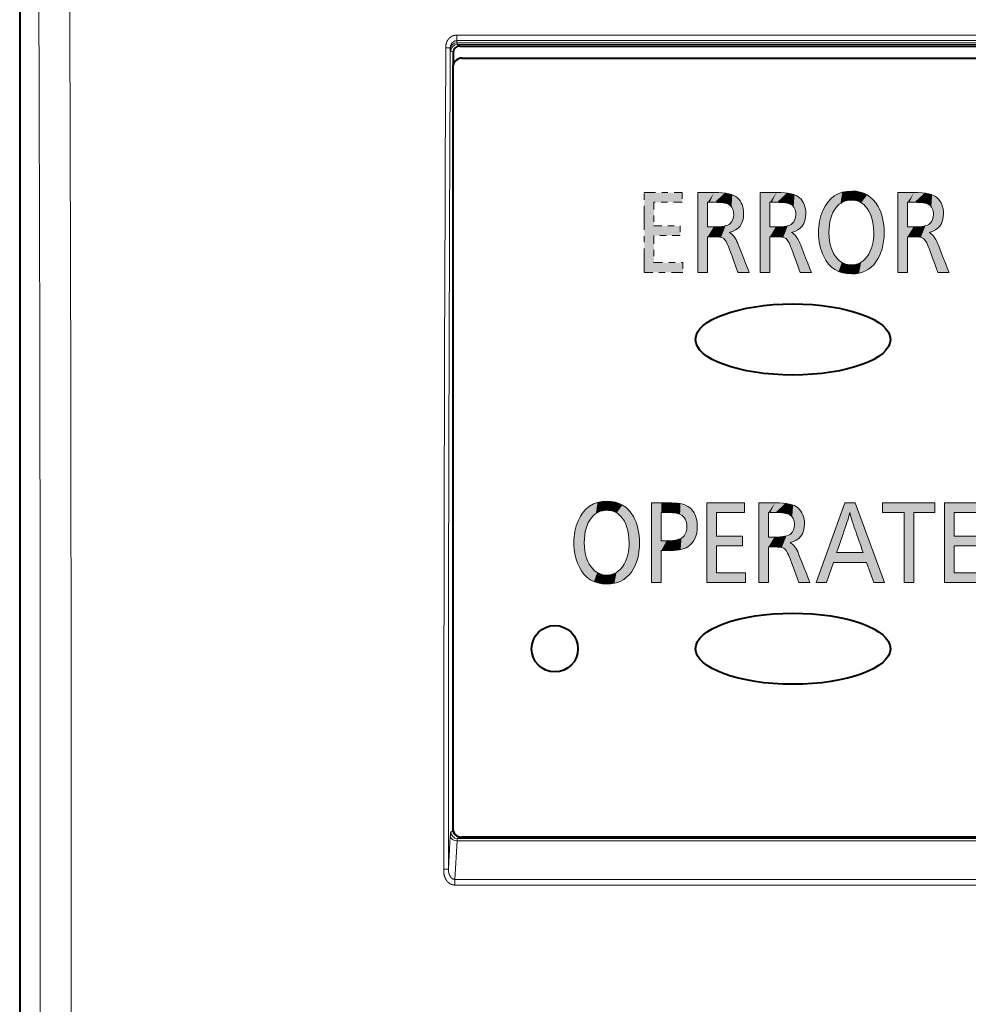
# Model space of a CAD drawing. Extents: x 0 to 847, y -67 to 568.
# Drawn here: x 417 to 433, y 61 to 77 of the extents above; entities that cross this region are included whole.
import ezdxf

# ---------------------------------------------------------------- set-up
doc = ezdxf.new("R2010")
doc.units = 0
doc.linetypes.add('DASHDOT', pattern=[18.5, 12, -3, 0.5, -3])
doc.layers.get('0').update_dxf_attribs({"lineweight": 13})
doc.layers.add('2', color=7, linetype='Continuous', lineweight=13)

# ---------------------------------------------------------------- blocks, each defined once
blk = doc.blocks.new('BLOCK5451')
at = {"layer": '2', "color": 7, "lineweight": 5}
for points in [[(-187.47403, 53.904957), (-187.78624, 51.638344), (-186.565979, 54.221046), (-187.78624, 54.221046)], [(-187.47403, 53.904957), (-186.565979, 54.221046), (-186.565979, 53.904957)], [(-187.47403, 51.95443), (-187.78624, 51.638344), (-187.47403, 53.143677), (-187.47403, 53.904957)], [(-187.47403, 51.95443), (-187.47403, 53.143677), (-187.47403, 52.828968)], [(-187.47403, 52.828968), (-187.47403, 53.143677), (-186.629471, 52.828968), (-186.629471, 53.143677)], [(-187.47403, 51.95443), (-186.537048, 51.95443), (-187.78624, 51.638344), (-186.537048, 51.638344)]]:
    blk.add_solid(points, dxfattribs=at)
blk = doc.blocks.new('BLOCK5452')
at = {"layer": '2', "color": 7, "lineweight": 5}
for points in [[(-183.316544, 54.22113), (-183.914856, 51.638126), (-184.252106, 51.638126)], [(-183.586777, 52.607189), (-183.688019, 52.291103), (-183.316544, 54.22113), (-183.914856, 51.638126)], [(-183.586777, 52.607189), (-183.316544, 54.22113), (-183.341583, 53.318733)], [(-183.160965, 53.904697), (-183.341583, 53.318733), (-182.988449, 54.22113), (-183.316544, 54.22113)], [(-183.160965, 53.904697), (-182.988449, 54.22113), (-183.09584, 53.667637)], [(-182.981766, 53.327904), (-183.09584, 53.667637), (-182.035614, 51.638126), (-182.988449, 54.22113)], [(-182.981766, 53.327904), (-182.035614, 51.638126), (-182.737518, 52.631977)], [(-182.728821, 52.607189), (-182.619461, 52.291103), (-183.586777, 52.607189), (-183.688019, 52.291103)], [(-182.737518, 52.631977), (-182.035614, 51.638126), (-182.728821, 52.607189), (-182.619461, 52.291103)], [(-182.619461, 52.291103), (-182.035614, 51.638126), (-182.388733, 51.638126)]]:
    blk.add_solid(points, dxfattribs=at)
blk = doc.blocks.new('BLOCK5453')
at = {"layer": '2', "color": 7, "lineweight": 5}
for points in [[(-181.093338, 53.904957), (-181.405899, 53.904957), (-180.40683, 54.221046), (-182.107925, 53.904957)], [(-180.40683, 54.221046), (-182.107925, 53.904957), (-182.107925, 54.221046)], [(-181.093338, 53.904957), (-180.40683, 54.221046), (-180.40683, 53.904957)], [(-181.093338, 51.638344), (-181.405899, 51.638344), (-181.093338, 53.904957), (-181.405899, 53.904957)]]:
    blk.add_solid(points, dxfattribs=at)
blk = doc.blocks.new('BLOCK5454')
at = {"layer": '2', "color": 7, "lineweight": 5}
for points in [[(-179.791443, 53.904957), (-180.103668, 51.638344), (-178.883392, 54.221046), (-180.103668, 54.221046)], [(-179.791443, 53.904957), (-178.883392, 54.221046), (-178.883392, 53.904957)], [(-179.791443, 51.95443), (-180.103668, 51.638344), (-179.791443, 53.143677), (-179.791443, 53.904957)], [(-179.791443, 51.95443), (-179.791443, 53.143677), (-179.791443, 52.828968)], [(-179.791443, 52.828968), (-179.791443, 53.143677), (-178.946899, 52.828968), (-178.946899, 53.143677)], [(-179.791443, 51.95443), (-178.854477, 51.95443), (-180.103668, 51.638344), (-178.854477, 51.638344)]]:
    blk.add_solid(points, dxfattribs=at)
blk = doc.blocks.new('BLOCK5455')
at = {"color": 7, "lineweight": 5}
for points in [[(-185.792542, 53.904785), (-186.104767, 51.638172), (-186.104767, 54.220871)], [(-185.577698, 54.220871), (-185.792542, 53.904785), (-186.104767, 54.220871)], [(-185.577698, 54.220871), (-185.733658, 53.904785), (-185.792542, 53.904785), (-185.772003, 53.904785)], [(-185.577698, 54.220871), (-185.243011, 54.202297), (-185.733658, 53.904785), (-185.565704, 53.904785)], [(-185.243011, 54.202297), (-185.367249, 53.897022), (-185.565704, 53.904785)], [(-184.994476, 54.146561), (-185.215729, 53.873734), (-185.243011, 54.202297), (-185.367249, 53.897022)], [(-185.021973, 53.758968), (-185.111328, 53.834934), (-184.994476, 54.146561), (-185.215729, 53.873734)], [(-184.968338, 53.651028), (-185.021973, 53.758968), (-184.902466, 54.104755), (-184.994476, 54.146561)], [(-185.792542, 53.107849), (-185.792542, 51.638172), (-185.792542, 53.904785), (-186.104767, 51.638172)], [(-184.968338, 53.651028), (-184.902466, 54.104755), (-184.95047, 53.511097)], [(-184.95047, 53.511097), (-184.902466, 54.104755), (-184.89006, 53.011005), (-184.83194, 54.053658)], [(-184.89006, 53.011005), (-184.83194, 54.053658), (-184.744308, 53.137394), (-184.71846, 53.911747)], [(-184.744308, 53.137394), (-184.71846, 53.911747), (-184.656845, 53.313404), (-184.650375, 53.740124)], [(-184.89006, 53.011005), (-184.979477, 53.344749), (-184.95047, 53.511097)], [(-184.656845, 53.313404), (-184.650375, 53.740124), (-184.62767, 53.53896)], [(-185.161774, 52.574577), (-185.228104, 52.686771), (-185.126709, 53.1777), (-185.211563, 53.146622)], [(-185.161774, 52.574577), (-185.126709, 53.1777), (-185.09404, 52.411812)], [(-185.09404, 52.411812), (-185.126709, 53.1777), (-185.09404, 52.934303), (-185.066711, 53.217567)], [(-185.09404, 52.934303), (-185.066711, 53.217567), (-184.89006, 53.011005), (-184.979477, 53.344749)], [(-185.758133, 52.789997), (-185.778976, 52.789997), (-185.598862, 53.107849), (-185.792542, 52.789997)], [(-185.598862, 53.107849), (-185.792542, 52.789997), (-185.792542, 53.107849), (-185.792542, 51.638172)], [(-185.598862, 53.107849), (-185.6241, 52.789997), (-185.758133, 52.789997), (-185.701538, 52.789997)], [(-185.598862, 53.107849), (-185.360519, 52.771564), (-185.6241, 52.789997), (-185.610519, 52.789997)], [(-185.598862, 53.107849), (-185.37915, 53.117477), (-185.360519, 52.771564), (-185.211563, 53.146622)], [(-185.360519, 52.771564), (-185.211563, 53.146622), (-185.293015, 52.748394), (-185.228104, 52.686771)], [(-185.012222, 52.875488), (-185.087143, 52.393074), (-185.09404, 52.934303), (-185.09404, 52.411812)], [(-185.012222, 52.875488), (-185.040314, 52.265808), (-185.087143, 52.393074), (-185.072922, 52.354416)], [(-185.012222, 52.875488), (-184.93927, 52.796967), (-185.040314, 52.265808), (-184.951706, 52.02499)], [(-184.81192, 51.645111), (-184.951706, 52.02499), (-184.819946, 52.580791), (-184.93927, 52.796967)], [(-184.81192, 51.645111), (-184.819946, 52.580791), (-184.665024, 52.187683), (-184.817307, 52.574085)], [(-184.81192, 51.645111), (-184.665024, 52.187683), (-184.809357, 51.638172)], [(-184.460922, 51.638172), (-184.809357, 51.638172), (-184.532806, 51.8522), (-184.665024, 52.187683)], [(-184.460922, 51.638172), (-184.532806, 51.8522), (-184.459473, 51.666119), (-184.481995, 51.723263)], [(-184.460922, 51.638172), (-184.459473, 51.666119), (-184.448471, 51.638172)]]:
    blk.add_solid(points, dxfattribs=at)
blk = doc.blocks.new('BLOCK5456')
at = {"color": 7, "lineweight": 5}
for points in [[(-191.644379, 53.517658), (-191.575684, 54.110577), (-191.517044, 53.73283), (-191.452393, 54.17963)], [(-191.517044, 53.73283), (-191.452393, 54.17963), (-191.372513, 53.8689), (-191.316635, 54.229061)], [(-191.372513, 53.8689), (-191.316635, 54.229061), (-191.204239, 53.950478), (-191.166901, 54.25906)], [(-191.204239, 53.950478), (-191.166901, 54.25906), (-191.012207, 53.97765), (-191.004456, 54.269062)], [(-191.012207, 53.97765), (-191.004456, 54.269062), (-190.847229, 53.956131), (-190.738953, 54.237968)], [(-190.847229, 53.956131), (-190.738953, 54.237968), (-190.700119, 53.891579), (-190.509201, 54.144691)], [(-190.700119, 53.891579), (-190.509201, 54.144691), (-190.570892, 53.783993), (-190.487122, 53.678215)], [(-190.315231, 53.989246), (-190.418594, 53.557388), (-190.509201, 54.144691), (-190.487122, 53.678215)], [(-191.782532, 53.916512), (-191.756271, 51.907654), (-191.870438, 53.78606), (-191.914963, 52.154503)], [(-191.746338, 52.931332), (-191.756271, 51.907654), (-191.685196, 54.023113), (-191.782532, 53.916512)], [(-191.746338, 52.931332), (-191.685196, 54.023113), (-191.72084, 53.250431)], [(-191.72084, 53.250431), (-191.685196, 54.023113), (-191.644379, 53.517658), (-191.575684, 54.110577)], [(-190.315231, 53.989246), (-190.327225, 53.270573), (-190.418594, 53.557388), (-190.365295, 53.421509)], [(-190.315231, 53.989246), (-190.157074, 53.771633), (-190.327225, 53.270573), (-190.296768, 52.923534)], [(-191.945313, 53.63512), (-192.007874, 52.394745), (-192.048004, 53.297764), (-192.063599, 52.652622)], [(-191.870438, 53.78606), (-191.914963, 52.154503), (-191.945313, 53.63512), (-192.007874, 52.394745)], [(-190.314896, 52.662449), (-190.296768, 52.923534), (-190.224457, 51.977772), (-190.157074, 53.771633)], [(-190.224457, 51.977772), (-190.157074, 53.771633), (-190.078064, 52.245239), (-190.04805, 53.522053)], [(-190.078064, 52.245239), (-190.04805, 53.522053), (-189.990219, 52.559994), (-189.982697, 53.238846)], [(-192.048004, 53.297764), (-192.063599, 52.652622), (-192.082184, 52.928143)], [(-189.990219, 52.559994), (-189.982697, 53.238846), (-189.960938, 52.921772)], [(-191.746338, 52.931332), (-191.714386, 52.579716), (-191.756271, 51.907654), (-191.660294, 51.810646)], [(-191.714386, 52.579716), (-191.672913, 52.423168), (-191.660294, 51.810646), (-191.614456, 52.283604)], [(-190.377975, 51.808243), (-190.369324, 52.431454), (-190.224457, 51.977772), (-190.314896, 52.662449)], [(-191.660294, 51.810646), (-191.614456, 52.283604), (-191.553192, 51.731258), (-191.54425, 52.168205)], [(-190.53241, 52.123302), (-190.460114, 52.230339), (-190.377975, 51.808243), (-190.369324, 52.431454)], [(-191.553192, 51.731258), (-191.54425, 52.168205), (-191.434998, 51.669498)], [(-191.54425, 52.168205), (-191.459183, 52.06773), (-191.434998, 51.669498), (-191.327118, 51.963387)], [(-191.434998, 51.669498), (-191.327118, 51.963387), (-191.305664, 51.625378), (-191.180725, 51.900845)], [(-191.013626, 51.590069), (-190.90564, 51.889748), (-190.772598, 51.61433), (-190.799728, 51.918945)], [(-190.772598, 51.61433), (-190.799728, 51.918945), (-190.702209, 51.967602)], [(-190.560699, 51.687077), (-190.772598, 51.61433), (-190.613098, 52.035721), (-190.702209, 51.967602)], [(-190.560699, 51.687077), (-190.613098, 52.035721), (-190.377975, 51.808243), (-190.53241, 52.123302)], [(-191.305664, 51.625378), (-191.180725, 51.900845), (-191.013626, 51.590069)], [(-191.180725, 51.900845), (-191.019974, 51.880016), (-191.013626, 51.590069), (-190.90564, 51.889748)]]:
    blk.add_solid(points, dxfattribs=at)
blk = doc.blocks.new('BLOCK5457')
at = {"color": 7, "lineweight": 5}
for points in [[(-189.249435, 54.220871), (-189.489502, 51.638172), (-189.570511, 51.638172), (-189.537949, 51.638172)], [(-189.249435, 54.220871), (-189.570511, 51.638172), (-189.570511, 54.220871)], [(-189.27356, 51.638172), (-189.489502, 51.638172), (-189.258301, 53.904785), (-189.249435, 54.220871)], [(-189.258301, 53.904785), (-189.249435, 54.220871), (-189.233322, 53.904785), (-189.176147, 54.220871)], [(-189.233322, 53.904785), (-189.176147, 54.220871), (-189.192337, 53.904785)], [(-189.13623, 53.904785), (-189.192337, 53.904785), (-189.151901, 54.220871), (-189.176147, 54.220871)], [(-189.13623, 53.904785), (-189.151901, 54.220871), (-189.136948, 54.220871)], [(-188.851303, 54.212978), (-189.13623, 53.904785), (-189.136948, 54.220871)], [(-188.851303, 54.212978), (-188.921066, 53.897861), (-189.13623, 53.904785), (-189.126373, 53.904785)], [(-188.851303, 54.212978), (-188.635666, 54.189247), (-188.921066, 53.897861), (-188.761703, 53.87714)], [(-188.635666, 54.189247), (-188.648346, 53.842686), (-188.761703, 53.87714)], [(-188.489944, 54.149601), (-188.525803, 53.753559), (-188.635666, 54.189247), (-188.648346, 53.842686)], [(-188.315857, 54.041401), (-188.452332, 53.622334), (-188.489944, 54.149601), (-188.525803, 53.753559)], [(-189.27356, 51.638172), (-189.258301, 53.904785), (-189.258301, 51.638172), (-189.258301, 52.986839)], [(-188.401749, 52.796368), (-188.427856, 53.448997), (-188.315857, 54.041401), (-188.452332, 53.622334)], [(-188.279434, 52.895054), (-188.401749, 52.796368), (-188.191498, 53.888783), (-188.315857, 54.041401)], [(-188.279434, 52.895054), (-188.191498, 53.888783), (-188.187668, 53.020405)], [(-188.116898, 53.691776), (-188.126465, 53.172417), (-188.191498, 53.888783), (-188.187668, 53.020405)], [(-188.116898, 53.691776), (-188.092026, 53.45042), (-188.126465, 53.172417), (-188.100632, 53.303921)], [(-188.502914, 52.74757), (-188.521698, 53.146648), (-188.45137, 53.284195)], [(-188.502914, 52.74757), (-188.45137, 53.284195), (-188.401749, 52.796368), (-188.427856, 53.448997)], [(-189.258301, 52.670753), (-189.086853, 52.986839), (-189.081558, 52.670753), (-188.884933, 52.996838)], [(-189.258301, 51.638172), (-189.258301, 52.986839), (-189.258301, 52.670753), (-189.086853, 52.986839)], [(-189.081558, 52.670753), (-188.884933, 52.996838), (-188.834, 52.680744), (-188.723404, 53.02684)], [(-188.834, 52.680744), (-188.723404, 53.02684), (-188.630417, 52.71069), (-188.602402, 53.076767)], [(-188.630417, 52.71069), (-188.602402, 53.076767), (-188.502914, 52.74757), (-188.521698, 53.146648)]]:
    blk.add_solid(points, dxfattribs=at)
blk = doc.blocks.new('BLOCK5458')
at = {"layer": '2', "color": 7, "lineweight": 5}
for points in [[(-189.493362, 63.936043), (-189.805573, 61.669426), (-188.585312, 64.252129), (-189.805573, 64.252129)], [(-189.493362, 63.936043), (-188.585312, 64.252129), (-188.585312, 63.936043)], [(-189.493362, 61.985516), (-189.805573, 61.669426), (-189.493362, 63.174763), (-189.493362, 63.936043)], [(-189.493362, 61.985516), (-189.493362, 63.174763), (-189.493362, 62.860054)], [(-189.493362, 62.860054), (-189.493362, 63.174763), (-188.648819, 62.860054), (-188.648819, 63.174763)], [(-189.493362, 61.985516), (-188.556381, 61.985516), (-189.805573, 61.669426), (-188.556381, 61.669426)]]:
    blk.add_solid(points, dxfattribs=at)
blk = doc.blocks.new('BLOCK5459')
at = {"color": 7, "lineweight": 5}
for points in [[(-187.757797, 63.935871), (-188.070007, 61.669254), (-188.070007, 64.251961)], [(-187.542953, 64.251961), (-187.757797, 63.935871), (-188.070007, 64.251961)], [(-187.542953, 64.251961), (-187.698914, 63.935871), (-187.757797, 63.935871), (-187.737259, 63.935871)], [(-187.542953, 64.251961), (-187.208267, 64.233383), (-187.698914, 63.935871), (-187.53096, 63.935871)], [(-187.208267, 64.233383), (-187.332489, 63.928104), (-187.53096, 63.935871)], [(-186.959732, 64.177643), (-187.180984, 63.904819), (-187.208267, 64.233383), (-187.332489, 63.928104)], [(-186.987228, 63.790054), (-187.076584, 63.86602), (-186.959732, 64.177643), (-187.180984, 63.904819)], [(-186.933594, 63.682114), (-186.987228, 63.790054), (-186.867722, 64.135841), (-186.959732, 64.177643)], [(-186.933594, 63.682114), (-186.867722, 64.135841), (-186.915726, 63.542183)], [(-186.915726, 63.542183), (-186.867722, 64.135841), (-186.855316, 63.042091), (-186.797195, 64.08474)], [(-186.855316, 63.042091), (-186.797195, 64.08474), (-186.709564, 63.16848), (-186.683716, 63.942833)], [(-187.757797, 63.138931), (-187.757797, 61.669254), (-187.757797, 63.935871), (-188.070007, 61.669254)], [(-186.709564, 63.16848), (-186.683716, 63.942833), (-186.622101, 63.344486), (-186.615631, 63.77121)], [(-186.622101, 63.344486), (-186.615631, 63.77121), (-186.592926, 63.570045)], [(-187.059296, 62.965385), (-187.031952, 63.248653), (-186.855316, 63.042091), (-186.944733, 63.375835)], [(-186.855316, 63.042091), (-186.944733, 63.375835), (-186.915726, 63.542183)], [(-187.723373, 62.821079), (-187.744232, 62.821079), (-187.564117, 63.138931), (-187.757797, 62.821079)], [(-187.564117, 63.138931), (-187.757797, 62.821079), (-187.757797, 63.138931), (-187.757797, 61.669254)], [(-187.564117, 63.138931), (-187.589355, 62.821079), (-187.723373, 62.821079), (-187.666794, 62.821079)], [(-187.564117, 63.138931), (-187.325775, 62.80265), (-187.589355, 62.821079), (-187.575775, 62.821079)], [(-187.564117, 63.138931), (-187.344406, 63.148563), (-187.325775, 62.80265), (-187.176819, 63.177708)], [(-187.325775, 62.80265), (-187.176819, 63.177708), (-187.25827, 62.77948), (-187.193359, 62.717854)], [(-187.127029, 62.605663), (-187.193359, 62.717854), (-187.091965, 63.208786), (-187.176819, 63.177708)], [(-187.127029, 62.605663), (-187.091965, 63.208786), (-187.059296, 62.442894)], [(-187.059296, 62.442894), (-187.091965, 63.208786), (-187.059296, 62.965385), (-187.031952, 63.248653)], [(-186.977478, 62.90657), (-187.052399, 62.42416), (-187.059296, 62.965385), (-187.059296, 62.442894)], [(-186.977478, 62.90657), (-187.005569, 62.29689), (-187.052399, 62.42416), (-187.038177, 62.385502)], [(-186.977478, 62.90657), (-186.904526, 62.828053), (-187.005569, 62.29689), (-186.916962, 62.056076)], [(-186.777176, 61.676197), (-186.916962, 62.056076), (-186.785202, 62.611877), (-186.904526, 62.828053)], [(-186.777176, 61.676197), (-186.785202, 62.611877), (-186.63028, 62.218769), (-186.782562, 62.605167)], [(-186.777176, 61.676197), (-186.63028, 62.218769), (-186.774612, 61.669254)], [(-186.426178, 61.669254), (-186.774612, 61.669254), (-186.498062, 61.883286), (-186.63028, 62.218769)], [(-186.426178, 61.669254), (-186.498062, 61.883286), (-186.424728, 61.697201), (-186.44725, 61.754349)], [(-186.426178, 61.669254), (-186.424728, 61.697201), (-186.413727, 61.669254)]]:
    blk.add_solid(points, dxfattribs=at)
blk = doc.blocks.new('BLOCK5460')
at = {"color": 7, "lineweight": 5}
for points in [[(-185.746902, 63.935871), (-186.059113, 61.669254), (-186.059113, 64.251961)], [(-185.532059, 64.251961), (-185.746902, 63.935871), (-186.059113, 64.251961)], [(-185.532059, 64.251961), (-185.688019, 63.935871), (-185.746902, 63.935871), (-185.726349, 63.935871)], [(-185.532059, 64.251961), (-185.197357, 64.233383), (-185.688019, 63.935871), (-185.520065, 63.935871)], [(-185.197357, 64.233383), (-185.321594, 63.928104), (-185.520065, 63.935871)], [(-184.948822, 64.177643), (-185.17009, 63.904819), (-185.197357, 64.233383), (-185.321594, 63.928104)], [(-184.976318, 63.790054), (-185.065689, 63.86602), (-184.948822, 64.177643), (-185.17009, 63.904819)], [(-184.922699, 63.682114), (-184.976318, 63.790054), (-184.856812, 64.135841), (-184.948822, 64.177643)], [(-184.922699, 63.682114), (-184.856812, 64.135841), (-184.904816, 63.542183)], [(-184.904816, 63.542183), (-184.856812, 64.135841), (-184.844406, 63.042091), (-184.786285, 64.08474)], [(-184.844406, 63.042091), (-184.786285, 64.08474), (-184.698669, 63.16848), (-184.672806, 63.942833)], [(-185.746902, 63.138931), (-185.746902, 61.669254), (-185.746902, 63.935871), (-186.059113, 61.669254)], [(-184.698669, 63.16848), (-184.672806, 63.942833), (-184.611191, 63.344486), (-184.604721, 63.77121)], [(-184.611191, 63.344486), (-184.604721, 63.77121), (-184.582031, 63.570045)], [(-185.048401, 62.965385), (-185.021057, 63.248653), (-184.844406, 63.042091), (-184.933838, 63.375835)], [(-184.844406, 63.042091), (-184.933838, 63.375835), (-184.904816, 63.542183)], [(-185.712479, 62.821079), (-185.733322, 62.821079), (-185.553223, 63.138931), (-185.746902, 62.821079)], [(-185.553223, 63.138931), (-185.746902, 62.821079), (-185.746902, 63.138931), (-185.746902, 61.669254)], [(-185.553223, 63.138931), (-185.578445, 62.821079), (-185.712479, 62.821079), (-185.655884, 62.821079)], [(-185.553223, 63.138931), (-185.314865, 62.80265), (-185.578445, 62.821079), (-185.564865, 62.821079)], [(-185.553223, 63.138931), (-185.333511, 63.148563), (-185.314865, 62.80265), (-185.165909, 63.177708)], [(-185.314865, 62.80265), (-185.165909, 63.177708), (-185.247375, 62.77948), (-185.182465, 62.717854)], [(-185.116135, 62.605663), (-185.182465, 62.717854), (-185.081055, 63.208786), (-185.165909, 63.177708)], [(-185.116135, 62.605663), (-185.081055, 63.208786), (-185.048401, 62.442894)], [(-185.048401, 62.442894), (-185.081055, 63.208786), (-185.048401, 62.965385), (-185.021057, 63.248653)], [(-184.966583, 62.90657), (-185.041504, 62.42416), (-185.048401, 62.965385), (-185.048401, 62.442894)], [(-184.966583, 62.90657), (-184.994675, 62.29689), (-185.041504, 62.42416), (-185.027283, 62.385502)], [(-184.966583, 62.90657), (-184.893616, 62.828053), (-184.994675, 62.29689), (-184.906052, 62.056076)], [(-184.766266, 61.676197), (-184.906052, 62.056076), (-184.774292, 62.611877), (-184.893616, 62.828053)], [(-184.766266, 61.676197), (-184.774292, 62.611877), (-184.61937, 62.218769), (-184.771652, 62.605167)], [(-184.766266, 61.676197), (-184.61937, 62.218769), (-184.763718, 61.669254)], [(-184.415268, 61.669254), (-184.763718, 61.669254), (-184.487167, 61.883286), (-184.61937, 62.218769)], [(-184.415268, 61.669254), (-184.487167, 61.883286), (-184.413834, 61.697201), (-184.436356, 61.754349)], [(-184.415268, 61.669254), (-184.413834, 61.697201), (-184.402817, 61.669254)]]:
    blk.add_solid(points, dxfattribs=at)
blk = doc.blocks.new('BLOCK5461')
at = {"color": 7, "lineweight": 5}
for points in [[(-181.296844, 63.935871), (-181.609055, 61.669254), (-181.609055, 64.251961)], [(-181.082001, 64.251961), (-181.296844, 63.935871), (-181.609055, 64.251961)], [(-181.082001, 64.251961), (-181.237961, 63.935871), (-181.296844, 63.935871), (-181.276291, 63.935871)], [(-181.082001, 64.251961), (-180.747314, 64.233383), (-181.237961, 63.935871), (-181.070007, 63.935871)], [(-180.747314, 64.233383), (-180.871536, 63.928104), (-181.070007, 63.935871)], [(-180.498779, 64.177643), (-180.720032, 63.904819), (-180.747314, 64.233383), (-180.871536, 63.928104)], [(-180.52626, 63.790054), (-180.615631, 63.86602), (-180.498779, 64.177643), (-180.720032, 63.904819)], [(-180.472641, 63.682114), (-180.52626, 63.790054), (-180.406769, 64.135841), (-180.498779, 64.177643)], [(-180.472641, 63.682114), (-180.406769, 64.135841), (-180.454773, 63.542183)], [(-180.454773, 63.542183), (-180.406769, 64.135841), (-180.394363, 63.042091), (-180.336243, 64.08474)], [(-180.394363, 63.042091), (-180.336243, 64.08474), (-180.248611, 63.16848), (-180.222763, 63.942833)], [(-181.296844, 63.138931), (-181.296844, 61.669254), (-181.296844, 63.935871), (-181.609055, 61.669254)], [(-180.248611, 63.16848), (-180.222763, 63.942833), (-180.161148, 63.344486), (-180.154678, 63.77121)], [(-180.161148, 63.344486), (-180.154678, 63.77121), (-180.131973, 63.570045)], [(-180.598343, 62.965385), (-180.570999, 63.248653), (-180.394363, 63.042091), (-180.48378, 63.375835)], [(-180.394363, 63.042091), (-180.48378, 63.375835), (-180.454773, 63.542183)], [(-181.262421, 62.821079), (-181.283279, 62.821079), (-181.103165, 63.138931), (-181.296844, 62.821079)], [(-181.103165, 63.138931), (-181.296844, 62.821079), (-181.296844, 63.138931), (-181.296844, 61.669254)], [(-181.103165, 63.138931), (-181.128403, 62.821079), (-181.262421, 62.821079), (-181.205841, 62.821079)], [(-181.103165, 63.138931), (-180.864822, 62.80265), (-181.128403, 62.821079), (-181.114822, 62.821079)], [(-181.103165, 63.138931), (-180.883453, 63.148563), (-180.864822, 62.80265), (-180.715866, 63.177708)], [(-180.864822, 62.80265), (-180.715866, 63.177708), (-180.797318, 62.77948), (-180.732407, 62.717854)], [(-180.666077, 62.605663), (-180.732407, 62.717854), (-180.630997, 63.208786), (-180.715866, 63.177708)], [(-180.666077, 62.605663), (-180.630997, 63.208786), (-180.598343, 62.442894)], [(-180.598343, 62.442894), (-180.630997, 63.208786), (-180.598343, 62.965385), (-180.570999, 63.248653)], [(-180.516525, 62.90657), (-180.591446, 62.42416), (-180.598343, 62.965385), (-180.598343, 62.442894)], [(-180.516525, 62.90657), (-180.544617, 62.29689), (-180.591446, 62.42416), (-180.577225, 62.385502)], [(-180.516525, 62.90657), (-180.443573, 62.828053), (-180.544617, 62.29689), (-180.456009, 62.056076)], [(-180.316223, 61.676197), (-180.456009, 62.056076), (-180.324249, 62.611877), (-180.443573, 62.828053)], [(-180.316223, 61.676197), (-180.324249, 62.611877), (-180.169327, 62.218769), (-180.321594, 62.605167)], [(-180.316223, 61.676197), (-180.169327, 62.218769), (-180.31366, 61.669254)], [(-179.965225, 61.669254), (-180.31366, 61.669254), (-180.037109, 61.883286), (-180.169327, 62.218769)], [(-179.965225, 61.669254), (-180.037109, 61.883286), (-179.963776, 61.697201), (-179.986298, 61.754349)], [(-179.965225, 61.669254), (-179.963776, 61.697201), (-179.952774, 61.669254)]]:
    blk.add_solid(points, dxfattribs=at)
blk = doc.blocks.new('BLOCK5462')
at = {"color": 7, "lineweight": 5}
for points in [[(-183.836395, 62.962414), (-183.846329, 61.93874), (-183.775253, 64.054199), (-183.872589, 63.947594)], [(-183.836395, 62.962414), (-183.775253, 64.054199), (-183.810883, 63.281517)], [(-183.810883, 63.281517), (-183.775253, 64.054199), (-183.734436, 63.54874), (-183.665726, 64.141663)], [(-183.734436, 63.54874), (-183.665726, 64.141663), (-183.607086, 63.763916), (-183.54245, 64.210716)], [(-183.607086, 63.763916), (-183.54245, 64.210716), (-183.46257, 63.899982), (-183.406677, 64.260147)], [(-183.46257, 63.899982), (-183.406677, 64.260147), (-183.294296, 63.98156), (-183.256943, 64.290146)], [(-183.294296, 63.98156), (-183.256943, 64.290146), (-183.102264, 64.008736), (-183.094498, 64.300148)], [(-183.102264, 64.008736), (-183.094498, 64.300148), (-182.937271, 63.987217), (-182.828995, 64.269051)], [(-182.937271, 63.987217), (-182.828995, 64.269051), (-182.790176, 63.922665), (-182.599243, 64.175781)], [(-182.790176, 63.922665), (-182.599243, 64.175781), (-182.660934, 63.815075), (-182.577179, 63.709301)], [(-182.405273, 64.020332), (-182.508652, 63.588474), (-182.599243, 64.175781), (-182.577179, 63.709301)], [(-182.405273, 64.020332), (-182.417282, 63.301659), (-182.508652, 63.588474), (-182.455353, 63.452591)], [(-182.405273, 64.020332), (-182.247131, 63.802715), (-182.417282, 63.301659), (-182.386826, 62.95462)], [(-183.960495, 63.817146), (-184.00502, 62.185589), (-184.035355, 63.666206), (-184.097916, 62.425827)], [(-183.872589, 63.947594), (-183.846329, 61.93874), (-183.960495, 63.817146), (-184.00502, 62.185589)], [(-182.404953, 62.693531), (-182.386826, 62.95462), (-182.314514, 62.008854), (-182.247131, 63.802715)], [(-182.314514, 62.008854), (-182.247131, 63.802715), (-182.168106, 62.276325), (-182.138107, 63.553139)], [(-184.035355, 63.666206), (-184.097916, 62.425827), (-184.138062, 63.32885), (-184.153656, 62.683704)], [(-182.168106, 62.276325), (-182.138107, 63.553139), (-182.080261, 62.591076), (-182.072754, 63.269928)], [(-184.138062, 63.32885), (-184.153656, 62.683704), (-184.172241, 62.959229)], [(-182.080261, 62.591076), (-182.072754, 63.269928), (-182.05098, 62.952854)], [(-183.836395, 62.962414), (-183.804428, 62.610802), (-183.846329, 61.93874), (-183.750336, 61.841732)], [(-183.804428, 62.610802), (-183.762955, 62.45425), (-183.750336, 61.841732), (-183.704498, 62.314686)], [(-182.622452, 62.154385), (-182.550171, 62.261425), (-182.468033, 61.839325), (-182.459366, 62.46254)], [(-182.468033, 61.839325), (-182.459366, 62.46254), (-182.314514, 62.008854), (-182.404953, 62.693531)], [(-183.750336, 61.841732), (-183.704498, 62.314686), (-183.64325, 61.762344), (-183.634308, 62.199287)], [(-183.64325, 61.762344), (-183.634308, 62.199287), (-183.52504, 61.700584)], [(-183.634308, 62.199287), (-183.549225, 62.098816), (-183.52504, 61.700584), (-183.417175, 61.994473)], [(-182.650742, 61.718159), (-182.703156, 62.066807), (-182.468033, 61.839325), (-182.622452, 62.154385)], [(-183.52504, 61.700584), (-183.417175, 61.994473), (-183.395721, 61.65646), (-183.270767, 61.931931)], [(-183.395721, 61.65646), (-183.270767, 61.931931), (-183.103668, 61.621155)], [(-183.270767, 61.931931), (-183.110031, 61.911102), (-183.103668, 61.621155), (-182.995697, 61.920834)], [(-183.103668, 61.621155), (-182.995697, 61.920834), (-182.86264, 61.645416), (-182.889771, 61.950027)], [(-182.86264, 61.645416), (-182.889771, 61.950027), (-182.792267, 61.998688)], [(-182.650742, 61.718159), (-182.86264, 61.645416), (-182.703156, 62.066807), (-182.792267, 61.998688)]]:
    blk.add_solid(points, dxfattribs=at)
blk = doc.blocks.new('BLOCK5471')
at = {"color": 7, "lineweight": 40}
for p, q in [((-210, 87.001), (-210, 1)), ((-210, 86.7), (-210, 3.6)), ((-195.772, 68.99), (-107.604, 68.99)), ((-195.984, 68.777), (-195.984, 68.396)), ((-195.7, 68.6), (-108.2, 68.6)), ((-196, 68.3), (-196, 43.7)), ((-108.2, 43.4), (-195.7, 43.4))]:
    blk.add_line(p, q, dxfattribs=at)
at = {"color": 7, "lineweight": 13}
for p, q in [((-195.868, 69.164), (-195.868, 69.342)), ((-107.634, 69.342), (-195.868, 69.342)), ((-107.634, 69.164), (-195.868, 69.164)), ((-195.868, 69.164), (-195.862, 69.096)), ((-196.077, 68.919), (-196.077, 68.91)), ((-196.061, 68.829), (-195.984, 68.777)), ((-195.862, 69.096), (-107.632, 69.096)), ((-195.849, 69.041), (-107.63, 69.041)), ((-195.849, 69.041), (-195.772, 68.99)), ((-196.139, 42.369), (-196.077, 43.446)), ((-196.06, 43.572), (-195.989, 43.619)), ((-195.848, 43.36), (-195.774, 43.409)), ((-107.629, 43.36), (-195.848, 43.36)), ((-195.933, 42.041), (-195.861, 43.285)), ((-107.63, 43.285), (-195.861, 43.285)), ((-196.284, 42.368), (-196.14, 42.369)), ((-195.933, 42.041), (-107.654, 42.041)), ((-195.933, 42.041), (-195.933, 41.858)), ((-195.933, 41.858), (-107.655, 41.858))]:
    blk.add_line(p, q, dxfattribs=at)
at = {"color": 7, "lineweight": 40}
blk.add_circle((-192.7, 49.5), 0.75, dxfattribs=at)
at = {"color": 7, "lineweight": 13}
for centre, radius, start, end in [((-7640.382, 44.143), 7432.046, 359.684225, 0.315738), ((-7584.322, 44.143), 7374.987, 359.683006, 0.316957), ((4748.608, 44.162), 4944.893, 179.712981, 180.020784), ((4744.682, 44.162), 4940.821, 179.712905, 180.020789), ((-195.729, 69.094), 0.132, 179.1453, 203.8613), ((-195.655, 43.292), 0.205, 160.5659, 181.9783)]:
    blk.add_arc(centre, radius, start, end, dxfattribs=at)
at = {"color": 7, "lineweight": 40}
for centre, radius, start, end in [((-195.772, 68.777), 0.212, 89.9516, 179.9981), ((-195.7, 68.3), 0.3, 90, 180), ((-195.7, 43.7), 0.3, 180, 270), ((-195.772, 43.623), 0.212, 185.8447, 270.0468)]:
    blk.add_arc(centre, radius, start, end, dxfattribs=at)
at = {"color": 7, "lineweight": 13}
for centre, major_axis, ratio, start_param, end_param in [((-195.862, 68.91), (0.214, 0.019), 0.865135, 1.492426, 3.037052), ((-196.061, 69.451), (0, -0.623), 0.052503, 5.766218, 6.257117), ((-195.849, 68.829), (0.118, 0.177), 0.998023, 0.588682, 2.157652), ((-195.861, 43.446), (0.216, -0.013), 0.742582, 3.21988, 4.755586), ((-195.848, 43.572), (0.118, -0.177), 0.998023, 4.125534, 5.694504)]:
    blk.add_ellipse(centre, major_axis=major_axis, ratio=ratio, start_param=start_param, end_param=end_param, dxfattribs=at)
at = {"color": 7, "lineweight": 40}
blk.add_ellipse((-185, 59.5), major_axis=(3.15, 0), ratio=0.365079, start_param=6.283185307179522, end_param=12.566370614359109, dxfattribs=at)
blk.add_ellipse((-185, 59.5), major_axis=(3.15, 0), ratio=0.365079, start_param=6.283185307179522, end_param=12.566370614359109, dxfattribs=at)
blk.add_ellipse((-185, 49.5), major_axis=(3.15, 0), ratio=0.365079, dxfattribs=at)
blk.add_ellipse((-185, 49.5), major_axis=(3.15, 0), ratio=0.365079, dxfattribs=at)
at = {"color": 7, "lineweight": 13}
for points, knots in [([(-196.222, 68.933), (-196.225, 68.968), (-196.224, 69.004), (-196.219, 69.04), (-196.201, 69.11), (-196.168, 69.175), (-196.147, 69.205), (-196.106, 69.252), (-196.056, 69.289), (-196.034, 69.301), (-195.99, 69.323), (-195.942, 69.336), (-195.917, 69.34), (-195.893, 69.342), (-195.868, 69.342)], [0, 0, 0, 0, 0, 0, 0.2766317, 0.2766317, 0.2766317, 0.5567913, 0.5567913, 0.5567913, 0.7447596, 0.7447596, 0.7447596, 0.9303301, 0.9303301, 0.9303301, 0.9303301, 0.9303301, 0.9303301]), ([(-196.077, 68.919), (-196.078, 68.942), (-196.075, 68.966), (-196.071, 68.988), (-196.057, 69.032), (-196.035, 69.07), (-196.023, 69.088), (-195.993, 69.12), (-195.958, 69.143), (-195.94, 69.152), (-195.914, 69.16), (-195.888, 69.164), (-195.881, 69.164), (-195.875, 69.164), (-195.868, 69.164)], [0, 0, 0, 0, 0, 0, 0.2406261, 0.2406261, 0.2406261, 0.4778122, 0.4778122, 0.4778122, 0.7127416, 0.7127416, 0.7127416, 0.7880208, 0.7880208, 0.7880208, 0.7880208, 0.7880208, 0.7880208]), ([(-196.222, 68.933), (-196.214, 68.933), (-196.205, 68.933), (-196.196, 68.933), (-196.171, 68.932), (-196.148, 68.931), (-196.133, 68.93), (-196.112, 68.928), (-196.096, 68.925), (-196.092, 68.925), (-196.086, 68.923), (-196.082, 68.922), (-196.081, 68.921), (-196.079, 68.921), (-196.078, 68.92), (-196.078, 68.92), (-196.078, 68.919), (-196.077, 68.919)], [0, 0, 0, 0, 0, 0, 0.0556971, 0.0556971, 0.0556971, 0.1568645, 0.1568645, 0.1568645, 0.1985431, 0.1985431, 0.1985431, 0.2172518, 0.2172518, 0.2172518, 0.2300299, 0.2300299, 0.2300299, 0.2300299, 0.2300299, 0.2300299]), ([(-196.06, 43.572), (-196.06, 43.572), (-196.061, 43.571), (-196.062, 43.57), (-196.064, 43.565), (-196.066, 43.555), (-196.068, 43.547), (-196.07, 43.526), (-196.073, 43.498), (-196.074, 43.482), (-196.075, 43.465), (-196.077, 43.446)], [1.6158901, 1.6158901, 1.6158901, 1.6158901, 1.6158901, 1.6158901, 1.6925828, 1.6925828, 1.6925828, 1.8585363, 1.8585363, 1.8585363, 2.0231712, 2.0231712, 2.0231712, 2.0231712, 2.0231712, 2.0231712]), ([(-195.933, 41.858), (-195.948, 41.858), (-195.963, 41.858), (-195.978, 41.86), (-196.022, 41.868), (-196.064, 41.885), (-196.091, 41.899), (-196.139, 41.933), (-196.18, 41.975), (-196.198, 41.999), (-196.244, 42.07), (-196.271, 42.148), (-196.283, 42.201), (-196.29, 42.267), (-196.287, 42.332), (-196.287, 42.344), (-196.286, 42.356), (-196.284, 42.368)], [0, 0, 0, 0, 0, 0, 0.110819, 0.110819, 0.110819, 0.333082, 0.333082, 0.333082, 0.551966, 0.551966, 0.551966, 0.979295, 0.979295, 0.979295, 1.075701, 1.075701, 1.075701, 1.075701, 1.075701, 1.075701]), ([(-195.933, 42.041), (-195.955, 42.041), (-195.976, 42.045), (-195.996, 42.053), (-196.028, 42.073), (-196.055, 42.102), (-196.066, 42.116), (-196.1, 42.166), (-196.123, 42.226), (-196.134, 42.273), (-196.14, 42.321), (-196.139, 42.369)], [0, 0, 0, 0, 0, 0, 0.2705753, 0.2705753, 0.2705753, 0.4535399, 0.4535399, 0.4535399, 0.926152, 0.926152, 0.926152, 0.926152, 0.926152, 0.926152])]:
    blk.add_open_spline(points, degree=5, knots=knots, dxfattribs=at)

msp = doc.modelspace()

# ---------------------------------------------------------------- linework, layer by layer
at = {"color": 7, "linetype": 'DASHDOT', "lineweight": 13, "ltscale": 0.032284}
msp.add_line((427.34, 72.9166), (427.34, 74.2079), dxfattribs=at)
at = {"color": 7, "linetype": 'DASHDOT', "lineweight": 13, "ltscale": 0.015253}
msp.add_line((427.34, 74.2079), (427.9501, 74.2079), dxfattribs=at)
at = {"color": 7, "linetype": 'DASHDOT', "lineweight": 13, "ltscale": 0.003951}
for p, q in [((427.9501, 74.2079), (427.9501, 74.0499)), ((427.9646, 73.0746), (427.9646, 72.9166))]:
    msp.add_line(p, q, dxfattribs=at)
at = {"color": 7, "linetype": 'DASHDOT', "lineweight": 13, "ltscale": 0.011351}
msp.add_line((427.9501, 74.0499), (427.4961, 74.0499), dxfattribs=at)
at = {"color": 7, "linetype": 'DASHDOT', "lineweight": 13, "ltscale": 0.009516}
msp.add_line((427.4961, 74.0499), (427.4961, 73.6692), dxfattribs=at)
at = {"color": 7, "linetype": 'DASHDOT', "lineweight": 13, "ltscale": 0.010557}
for p, q in [((427.4961, 73.6692), (427.9184, 73.6692)), ((427.9184, 73.5119), (427.4961, 73.5119))]:
    msp.add_line(p, q, dxfattribs=at)
at = {"color": 7, "linetype": 'DASHDOT', "lineweight": 13, "ltscale": 0.003934}
msp.add_line((427.9184, 73.6692), (427.9184, 73.5119), dxfattribs=at)
at = {"color": 7, "linetype": 'DASHDOT', "lineweight": 13, "ltscale": 0.010932}
msp.add_line((427.4961, 73.5119), (427.4961, 73.0746), dxfattribs=at)
at = {"color": 7, "linetype": 'DASHDOT', "lineweight": 13, "ltscale": 0.011712}
msp.add_line((427.4961, 73.0746), (427.9646, 73.0746), dxfattribs=at)
at = {"color": 7, "linetype": 'DASHDOT', "lineweight": 13, "ltscale": 0.015615}
msp.add_line((427.9646, 72.9166), (427.34, 72.9166), dxfattribs=at)
at = {"layer": '2', "color": 7, "lineweight": 13}
for points in [[(428.9598, 69.1924), (428.9598, 69.0343), (428.5058, 69.0343), (428.5058, 68.6537), (428.9281, 68.6537), (428.9281, 68.4963), (428.5058, 68.4963), (428.5058, 68.0591), (428.9743, 68.0591), (428.9743, 67.901), (428.3497, 67.901), (428.3497, 69.1924)], [(430.7486, 69.1924), (431.225, 67.9009), (431.0484, 67.9009), (430.9331, 68.2274), (430.3988, 68.2274), (430.2854, 67.9009), (430.1167, 67.9009), (430.5845, 69.1924)], [(432.0394, 69.1924), (432.0394, 69.0343), (431.6961, 69.0343), (431.6961, 67.901), (431.5399, 67.901), (431.5399, 69.0343), (431.1888, 69.0343), (431.1888, 69.1924)], [(432.8011, 69.1924), (432.8011, 69.0343), (432.3471, 69.0343), (432.3471, 68.6537), (432.7694, 68.6537), (432.7694, 68.4963), (432.3471, 68.4963), (432.3471, 68.0591), (432.8156, 68.0591), (432.8156, 67.901), (432.191, 67.901), (432.191, 69.1924)]]:
    msp.add_lwpolyline(points, close=True, dxfattribs=at)
for points in [[(428.2078, 74.2078), (428.208, 74.2078), (428.4712, 74.2078), (428.4713, 74.2078)], [(428.2078, 72.9165), (428.2078, 72.9166), (428.2078, 74.2077), (428.2078, 74.2078)], [(428.4713, 74.2078), (428.6602, 74.2078), (428.7844, 74.18), (428.8442, 74.1242)], [(429.2132, 74.2078), (429.2134, 74.2078), (429.4766, 74.2078), (429.4768, 74.2078)], [(429.2132, 72.9165), (429.2132, 72.9166), (429.2132, 74.2077), (429.2132, 74.2078)], [(429.4768, 74.2078), (429.6657, 74.2078), (429.7899, 74.18), (429.8497, 74.1242)], [(430.2251, 73.9149), (430.3147, 74.1263), (430.4715, 74.2319), (430.6956, 74.2319)], [(430.6956, 74.2319), (430.8845, 74.2319), (431.0258, 74.149), (431.1192, 73.9832)], [(431.4383, 74.2078), (431.4384, 74.2078), (431.7016, 74.2078), (431.7018, 74.2078)], [(431.4383, 72.9165), (431.4383, 72.9166), (431.4383, 74.2077), (431.4383, 74.2078)], [(431.7018, 74.2078), (431.8907, 74.2078), (432.0149, 74.18), (432.0747, 74.1242)], [(428.3639, 74.0498), (428.3639, 74.0496), (428.3639, 73.6515), (428.3639, 73.6513)], [(428.4773, 74.0498), (428.4772, 74.0498), (428.3641, 74.0498), (428.3639, 74.0498)], [(428.7045, 74.0149), (428.6641, 74.0381), (428.5883, 74.0498), (428.4773, 74.0498)], [(428.8442, 74.1242), (428.9123, 74.0607), (428.9463, 73.9748), (428.9463, 73.8669)], [(429.3694, 74.0498), (429.3694, 74.0496), (429.3694, 73.6515), (429.3694, 73.6513)], [(429.4828, 74.0498), (429.4826, 74.0498), (429.3695, 74.0498), (429.3694, 74.0498)], [(429.71, 74.0149), (429.6696, 74.0381), (429.5937, 74.0498), (429.4828, 74.0498)], [(429.8497, 74.1242), (429.9177, 74.0607), (429.9518, 73.9748), (429.9518, 73.8669)], [(430.6917, 74.0862), (430.5897, 74.0862), (430.5056, 74.0455), (430.4393, 73.9638)], [(430.9123, 73.9894), (430.8522, 74.0539), (430.7786, 74.0862), (430.6917, 74.0862)], [(431.5944, 74.0498), (431.5944, 74.0496), (431.5944, 73.6515), (431.5944, 73.6513)], [(431.7078, 74.0498), (431.7076, 74.0498), (431.5945, 74.0498), (431.5944, 74.0498)], [(431.935, 74.0149), (431.8946, 74.0381), (431.8187, 74.0498), (431.7078, 74.0498)], [(432.0747, 74.1242), (432.1428, 74.0607), (432.1768, 73.9748), (432.1768, 73.8669)], [(428.7849, 73.8529), (428.7849, 73.9309), (428.7581, 73.9849), (428.7045, 74.0149)], [(429.7904, 73.8529), (429.7904, 73.9309), (429.7636, 73.9849), (429.71, 74.0149)], [(430.1567, 73.5615), (430.1567, 73.69), (430.1794, 73.8079), (430.2251, 73.9149)], [(430.4393, 73.9638), (430.3629, 73.8693), (430.3246, 73.7355), (430.3246, 73.563)], [(431.0494, 73.5592), (431.0494, 73.7477), (431.0037, 73.8911), (430.9123, 73.9894)], [(431.1192, 73.9832), (431.1847, 73.8668), (431.2173, 73.7253), (431.2173, 73.5583)], [(432.0154, 73.8529), (432.0154, 73.9309), (431.9886, 73.9849), (431.935, 74.0149)], [(428.9463, 73.8669), (428.9463, 73.7), (428.8685, 73.5991), (428.7132, 73.5645)], [(428.7268, 73.7062), (428.7657, 73.7423), (428.7849, 73.7907), (428.7849, 73.8529)], [(429.9518, 73.8669), (429.9518, 73.7), (429.874, 73.5991), (429.7186, 73.5645)], [(429.7323, 73.7062), (429.7712, 73.7423), (429.7903, 73.7907), (429.7904, 73.8529)], [(432.1768, 73.8669), (432.1768, 73.7), (432.099, 73.5991), (431.9436, 73.5645)], [(431.9573, 73.7062), (431.9962, 73.7423), (432.0153, 73.7907), (432.0154, 73.8529)], [(428.3639, 73.6513), (428.3641, 73.6513), (428.4606, 73.6513), (428.4607, 73.6513)], [(428.4607, 73.6513), (428.5989, 73.6511), (428.6879, 73.67), (428.7268, 73.7062)], [(428.7132, 73.5645), (428.7707, 73.5319), (428.8163, 73.473), (428.8502, 73.3878)], [(429.3694, 73.6513), (429.3695, 73.6513), (429.466, 73.6513), (429.4662, 73.6513)], [(429.4662, 73.6513), (429.6044, 73.6511), (429.6934, 73.67), (429.7323, 73.7062)], [(429.7186, 73.5645), (429.7761, 73.5319), (429.8218, 73.473), (429.8557, 73.3878)], [(430.2403, 73.1746), (430.1846, 73.2903), (430.1567, 73.4193), (430.1567, 73.5615)], [(430.3246, 73.563), (430.3246, 73.3713), (430.3726, 73.2274), (430.4682, 73.1313)], [(430.9677, 73.2126), (431.0222, 73.3057), (431.0494, 73.421), (431.0494, 73.5592)], [(431.2173, 73.5583), (431.2173, 73.3657), (431.1734, 73.2081), (431.0855, 73.0863)], [(431.5944, 73.6513), (431.5945, 73.6513), (431.691, 73.6513), (431.6912, 73.6513)], [(431.6912, 73.6513), (431.8294, 73.6511), (431.9184, 73.67), (431.9573, 73.7062)], [(431.9436, 73.5645), (432.0011, 73.5319), (432.0468, 73.473), (432.0807, 73.3878)], [(428.4549, 73.4924), (428.4547, 73.4924), (428.3641, 73.4924), (428.3639, 73.4924)], [(428.3639, 73.4924), (428.3639, 73.4922), (428.3639, 72.9166), (428.3639, 72.9165)], [(428.6137, 73.4716), (428.5895, 73.4855), (428.5366, 73.4924), (428.4549, 73.4924)], [(428.7132, 73.3033), (428.6789, 73.3973), (428.6458, 73.4534), (428.6137, 73.4716)], [(429.4604, 73.4924), (429.4602, 73.4924), (429.3695, 73.4924), (429.3694, 73.4924)], [(429.3694, 73.4924), (429.3694, 73.4922), (429.3694, 72.9166), (429.3694, 72.9165)], [(429.6191, 73.4716), (429.595, 73.4855), (429.542, 73.4924), (429.4604, 73.4924)], [(429.7186, 73.3033), (429.6844, 73.3973), (429.6512, 73.4534), (429.6191, 73.4716)], [(431.6854, 73.4924), (431.6852, 73.4924), (431.5945, 73.4924), (431.5944, 73.4924)], [(431.5944, 73.4924), (431.5944, 73.4922), (431.5944, 72.9166), (431.5944, 72.9165)], [(431.8441, 73.4716), (431.82, 73.4855), (431.7671, 73.4924), (431.6854, 73.4924)], [(431.9436, 73.3033), (431.9094, 73.3973), (431.8762, 73.4534), (431.8441, 73.4716)], [(428.8555, 72.9165), (428.8554, 72.9166), (428.7132, 73.3031), (428.7132, 73.3033)], [(428.8502, 73.3878), (428.8503, 73.3876), (429.0359, 72.9166), (429.0359, 72.9165)], [(429.8609, 72.9165), (429.8609, 72.9166), (429.7187, 73.3031), (429.7186, 73.3033)], [(429.8557, 73.3878), (429.8557, 73.3876), (430.0413, 72.9166), (430.0414, 72.9165)], [(432.086, 72.9165), (432.0859, 72.9166), (431.9437, 73.3031), (431.9436, 73.3033)], [(432.0807, 73.3878), (432.0807, 73.3876), (432.2664, 72.9166), (432.2664, 72.9165)], [(430.691, 72.8924), (430.4814, 72.8924), (430.3313, 72.9866), (430.2403, 73.1746)], [(430.4682, 73.1313), (430.5306, 73.0686), (430.6038, 73.0374), (430.6878, 73.0374)], [(430.6878, 73.0374), (430.8063, 73.0374), (430.8996, 73.0958), (430.9677, 73.2126)], [(431.0855, 73.0863), (430.9929, 72.9571), (430.8614, 72.8924), (430.691, 72.8924)], [(428.3639, 72.9165), (428.3637, 72.9165), (428.208, 72.9165), (428.2078, 72.9165)], [(429.0359, 72.9165), (429.0358, 72.9165), (428.8557, 72.9165), (428.8555, 72.9165)], [(429.3694, 72.9165), (429.3692, 72.9165), (429.2134, 72.9165), (429.2132, 72.9165)], [(430.0414, 72.9165), (430.0412, 72.9165), (429.8611, 72.9165), (429.8609, 72.9165)], [(431.5944, 72.9165), (431.5942, 72.9165), (431.4384, 72.9165), (431.4383, 72.9165)], [(432.2664, 72.9165), (432.2663, 72.9165), (432.0861, 72.9165), (432.086, 72.9165)], [(426.2701, 68.8994), (426.3598, 69.1107), (426.5166, 69.2164), (426.7406, 69.2164)], [(426.7406, 69.2164), (426.9295, 69.2164), (427.0708, 69.1335), (427.1643, 68.9677)], [(427.4575, 69.1923), (427.4577, 69.1923), (427.6742, 69.1923), (427.6743, 69.1923)], [(427.4575, 67.9009), (427.4575, 67.9011), (427.4575, 69.1921), (427.4575, 69.1923)], [(427.6743, 69.1923), (427.8347, 69.1923), (427.9424, 69.1805), (427.9978, 69.1566)], [(427.9978, 69.1566), (428.1305, 69.0993), (428.1968, 68.9827), (428.1968, 68.8071)], [(429.1904, 69.1923), (429.1906, 69.1923), (429.4538, 69.1923), (429.4539, 69.1923)], [(429.1904, 67.9009), (429.1904, 67.9011), (429.1904, 69.1921), (429.1904, 69.1923)], [(429.4539, 69.1923), (429.6429, 69.1923), (429.767, 69.1644), (429.8268, 69.1087)], [(429.8268, 69.1087), (429.8949, 69.0452), (429.929, 68.9593), (429.929, 68.8513)], [(426.4843, 68.9483), (426.4079, 68.8537), (426.3696, 68.72), (426.3696, 68.5475)], [(426.7367, 69.0707), (426.6347, 69.0707), (426.5506, 69.0299), (426.4843, 68.9483)], [(426.9574, 68.9738), (426.8972, 69.0384), (426.8237, 69.0707), (426.7367, 69.0707)], [(427.0944, 68.5436), (427.0944, 68.7322), (427.0487, 68.8756), (426.9574, 68.9738)], [(427.1643, 68.9677), (427.2297, 68.8512), (427.2623, 68.7098), (427.2623, 68.5427)], [(427.6136, 69.0342), (427.6136, 69.0341), (427.6136, 68.5754), (427.6136, 68.5753)], [(427.6796, 69.0342), (427.6795, 69.0342), (427.6138, 69.0342), (427.6136, 69.0342)], [(427.9186, 69.0032), (427.8735, 69.0238), (427.7937, 69.0342), (427.6796, 69.0342)], [(428.0289, 68.8063), (428.0289, 68.9035), (427.9922, 68.9691), (427.9186, 69.0032)], [(429.3465, 69.0342), (429.3465, 69.0341), (429.3465, 68.6359), (429.3465, 68.6358)], [(429.4599, 69.0342), (429.4598, 69.0342), (429.3467, 69.0342), (429.3465, 69.0342)], [(429.6871, 68.9993), (429.6467, 69.0226), (429.5709, 69.0342), (429.4599, 69.0342)], [(429.7676, 68.8374), (429.7676, 68.9154), (429.7408, 68.9693), (429.6871, 68.9993)], [(430.6623, 69.0342), (430.6468, 68.9696), (430.6168, 68.8719), (430.572, 68.7412)], [(430.7519, 68.7458), (430.7057, 68.8761), (430.6759, 68.9723), (430.6623, 69.0342)], [(426.2017, 68.5459), (426.2017, 68.6745), (426.2245, 68.7923), (426.2701, 68.8994)], [(427.982, 68.6552), (428.0132, 68.6964), (428.0289, 68.7469), (428.0289, 68.8063)], [(428.1968, 68.8071), (428.1968, 68.6531), (428.1451, 68.544), (428.0419, 68.48)], [(429.929, 68.8513), (429.929, 68.6845), (429.8512, 68.5836), (429.6958, 68.549)], [(429.7094, 68.6906), (429.7483, 68.7268), (429.7675, 68.7751), (429.7676, 68.8374)], [(427.6994, 68.5753), (427.8474, 68.5753), (427.9416, 68.6019), (427.982, 68.6552)], [(429.3465, 68.6358), (429.3467, 68.6358), (429.4432, 68.6358), (429.4434, 68.6358)], [(429.4434, 68.6358), (429.5816, 68.6356), (429.6706, 68.6545), (429.7094, 68.6906)], [(430.572, 68.7412), (430.572, 68.7411), (430.4495, 68.3856), (430.4494, 68.3854)], [(430.8784, 68.3854), (430.8783, 68.3856), (430.752, 68.7456), (430.7519, 68.7458)], [(426.2853, 68.1591), (426.2296, 68.2748), (426.2017, 68.4037), (426.2017, 68.5459)], [(426.3696, 68.5475), (426.3696, 68.3558), (426.4176, 68.2118), (426.5132, 68.1157)], [(427.0127, 68.197), (427.0672, 68.2901), (427.0944, 68.4055), (427.0944, 68.5436)], [(427.2623, 68.5427), (427.2623, 68.3501), (427.2184, 68.1926), (427.1306, 68.0707)], [(427.6136, 68.5753), (427.6138, 68.5753), (427.6992, 68.5753), (427.6994, 68.5753)], [(428.0419, 68.48), (427.9747, 68.4382), (427.8615, 68.4172), (427.702, 68.4172)], [(429.4375, 68.4768), (429.4374, 68.4768), (429.3467, 68.4768), (429.3465, 68.4768)], [(429.3465, 68.4768), (429.3465, 68.4767), (429.3465, 67.9011), (429.3465, 67.9009)], [(429.5963, 68.456), (429.5721, 68.47), (429.5192, 68.4768), (429.4375, 68.4768)], [(429.6958, 68.549), (429.7533, 68.5164), (429.799, 68.4574), (429.8328, 68.3722)], [(427.702, 68.4172), (427.7019, 68.4172), (427.6138, 68.4172), (427.6136, 68.4172)], [(427.6136, 68.4172), (427.6136, 68.4171), (427.6136, 67.9011), (427.6136, 67.9009)], [(429.6958, 68.2877), (429.6616, 68.3818), (429.6284, 68.4379), (429.5963, 68.456)], [(429.8328, 68.3722), (429.8329, 68.3721), (430.0185, 67.9011), (430.0186, 67.9009)], [(430.4494, 68.3854), (430.4496, 68.3854), (430.8782, 68.3854), (430.8784, 68.3854)], [(426.736, 67.8769), (426.5264, 67.8769), (426.3763, 67.9711), (426.2853, 68.1591)], [(426.7328, 68.0219), (426.8513, 68.0219), (426.9447, 68.0802), (427.0127, 68.197)], [(429.8381, 67.9009), (429.8381, 67.9011), (429.6958, 68.2876), (429.6958, 68.2877)], [(426.5132, 68.1157), (426.5757, 68.0531), (426.6489, 68.0219), (426.7328, 68.0219)], [(427.1306, 68.0707), (427.038, 67.9416), (426.9064, 67.8769), (426.736, 67.8769)], [(427.6136, 67.9009), (427.6135, 67.9009), (427.4577, 67.9009), (427.4575, 67.9009)], [(429.3465, 67.9009), (429.3464, 67.9009), (429.1906, 67.9009), (429.1904, 67.9009)], [(430.0186, 67.9009), (430.0184, 67.9009), (429.8383, 67.9009), (429.8381, 67.9009)]]:
    msp.add_open_spline(points, degree=3, dxfattribs=at)

# ---------------------------------------------------------------- block references
at = {"lineweight": 0, "xscale": 0.5, "yscale": 0.5, "zscale": 0.5}
for name in ['BLOCK5471', 'BLOCK5459', 'BLOCK5460', 'BLOCK5462', 'BLOCK5461', 'BLOCK5456', 'BLOCK5457', 'BLOCK5455']:
    msp.add_blockref(name, (522.2428, 42.0818), dxfattribs=at)
at = {"layer": '2', "lineweight": 0, "xscale": 0.5, "yscale": 0.5, "zscale": 0.5}
for name in ['BLOCK5458', 'BLOCK5451', 'BLOCK5452', 'BLOCK5453', 'BLOCK5454']:
    msp.add_blockref(name, (522.2428, 42.0818), dxfattribs=at)

doc.saveas('drawing.dxf')
